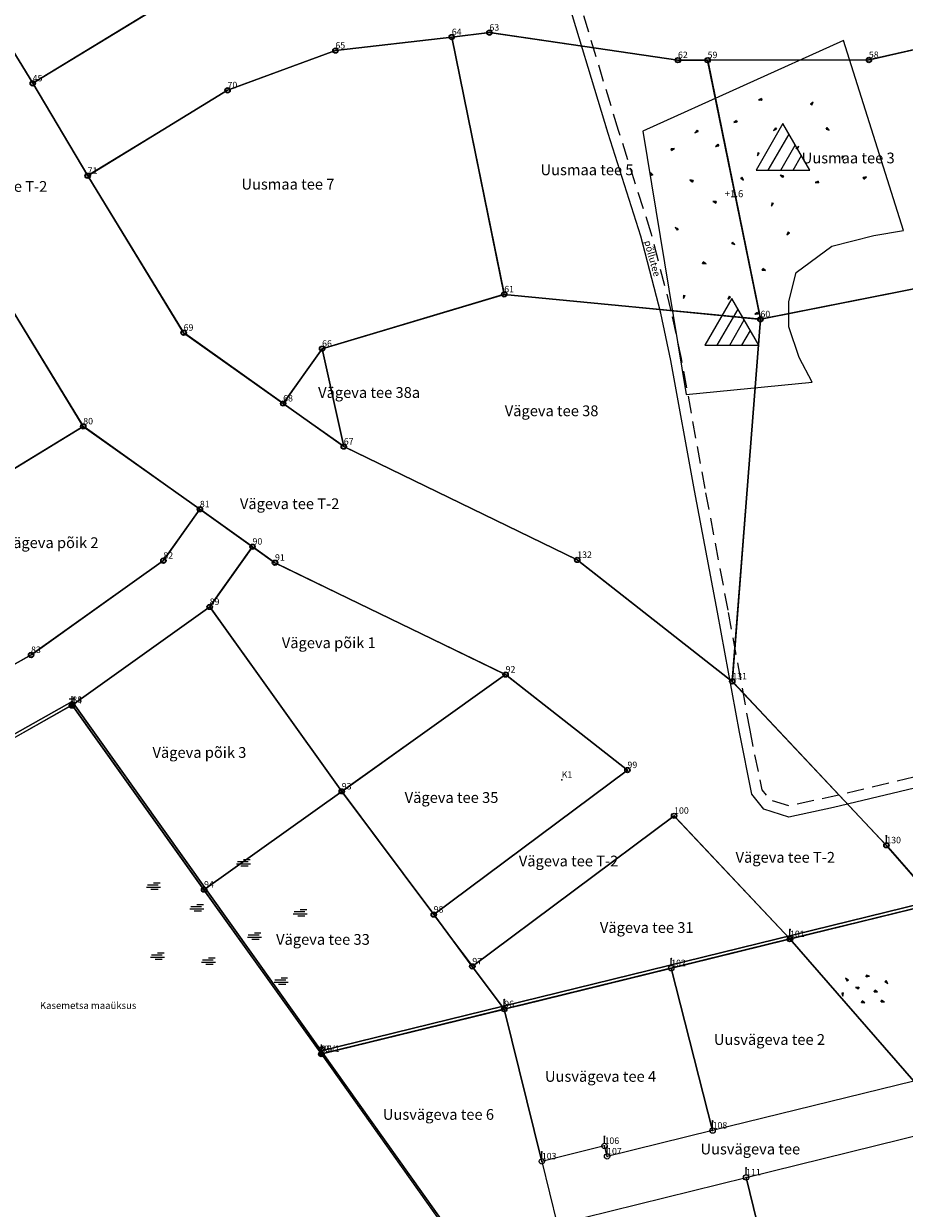
# Model space of a CAD drawing. Units: metres. Extents: x 545086 to 1093547, y 6581925 to 13168486.
# Drawn here: x 545736 to 545900, y 6584079 to 6584300 of the extents above; entities that cross this region are included whole.
import ezdxf
from ezdxf.enums import TextEntityAlignment as Align

# ---------------------------------------------------------------- set-up
doc = ezdxf.new("R2010")
doc.units = ezdxf.units.M
doc.header["$MEASUREMENT"] = 0
doc.header["$PDSIZE"] = 0.4
doc.linetypes.add('DASHED2', pattern=[9.525, 6.35, -3.175])
doc.layers.get('0').update_dxf_attribs({"lineweight": 0})
for name, color, linetype, lineweight in [('17', 7, 'Continuous', 0), ('31', 7, 'Continuous', 0), ('Level 1', 7, 'Continuous', 0), ('Piirid_Level 1', 1, 'Continuous', 0)]:
    doc.layers.add(name, color=color, linetype=linetype, lineweight=lineweight)
for name, color, linetype in [('AADRESS', 4, 'Continuous'), ('LOBJEKT', 3, 'Continuous'), ('NUMBER', 7, 'Continuous'), ('PIIR', 1, 'Continuous'), ('Piir_Lest97', 6, 'Continuous'), ('PIIR_UUS', 1, 'Continuous'), ('Piirid', 32, 'Continuous'), ('Piirinaabrid_Aadressid', 7, 'Continuous'), ('PUNKT', 7, 'Continuous'), ('TEED', 2, 'Continuous'), ('VESI', 4, 'Continuous')]:
    doc.layers.add(name, color=color, linetype=linetype)
doc.styles.add('ROMANS', font='ROMANS.shx')

# ---------------------------------------------------------------- blocks, each defined once
blk = doc.blocks.new('KIVIH1')
at = {"layer": '17', "color": 7, "linetype": 'Continuous', "lineweight": 0}
for p, q in [((-2.72, -2.88), (1.16, 3.8)), ((-0.4, -2.88), (2.28, 1.8)), ((1.88, -2.88), (3.44, -0.16))]:
    blk.add_line(p, q, dxfattribs=at)
blk.add_lwpolyline([(-5, -2.88), (5, -2.88), (0, 5.8), (-5, -2.88)], dxfattribs=at)
blk = doc.blocks.new('piirkivi')
for p, q in [((-0.5, 1.25), (0.5, 1.25)), ((0, 0.5), (0, 1.75))]:
    blk.add_line(p, q)
blk.add_circle((0, 0), 0.5)
blk = doc.blocks.new('*X44')
at = {"color": 0}
for p, q in [((157.18, 185.12), (157.29, 185.22)), ((157.24, 185), (157.47, 185.22)), ((157.3, 184.88), (157.62, 185.19)), ((157.36, 184.76), (157.44, 184.84))]:
    blk.add_line(p, q, dxfattribs=at)
blk = doc.blocks.new('NOOL')
for p, q in [((-0.25, 0.5), (0, 0)), ((-0.25, 0.5), (0.25, 0.5)), ((0, 0), (0.25, 0.5))]:
    blk.add_line(p, q)
blk.add_blockref('*X44', (-157.38, -184.72))
blk = doc.blocks.new('113')
at = {"xscale": 1.232909125919036, "yscale": 2.415163962068505, "zscale": 1.232909125919036, "rotation": 354.1968021416358}
blk.add_blockref('NOOL', (-0.04, -0.75), dxfattribs=at)
blk = doc.blocks.new('121')
for p, q in [((-2.74, 0.39), (1.26, 0.39)), ((-0.46, 1.19), (1.97, 1.19)), ((-3.08, -0.41), (2.15, -0.41)), ((-1.41, -1.21), (1.26, -1.21))]:
    blk.add_line(p, q)
blk = doc.blocks.new('mettoru')
blk.add_line((0, 0.5), (0, 1.75))
at = {"const_width": 0.1875}
blk.add_lwpolyline([(-0.09375, 1.75, 1), (0.09375, 1.75, 1)], format="xyb", close=True, dxfattribs=at)
blk.add_circle((0, 0), 0.5)
blk = doc.blocks.new('plokvagevaalus')
at = {"layer": 'PIIR', "ltscale": 0.5}
blk.add_lwpolyline([(545696.78, 6584356.9), (545738.15, 6584289.25), (545748.37, 6584272.06), (545766.21, 6584242.88), (545784.71, 6584229.73), (545795.98, 6584221.71), (545839.38, 6584200.64), (545868.2, 6584178.06), (545896.83, 6584147.59), (545906.19, 6584136.86), (545878.9, 6584130.17), (545857.38, 6584153.07), (545819.87, 6584125.08), (545812.69, 6584134.7), (545848.71, 6584161.57), (545826.06, 6584179.32), (545783.19, 6584200.13), (545779.01, 6584203.1), (545769.23, 6584210.06), (545747.55, 6584225.47), (545727.04, 6584259.01), (545716.82, 6584276.21), (545702.81, 6584299.16), (545698.18, 6584306.68)], dxfattribs=at)
for points in [[(545694.63, 6584360.93), (545712.94, 6584370.71), (545750.85, 6584378.44), (545765.61, 6584306.04), (545738.15, 6584289.25), (545696.78, 6584356.9)], [(545738.15, 6584289.25), (545765.61, 6584306.04), (545789.54, 6584314.86), (545812.06, 6584317.47), (545823.54, 6584318.81), (545859.54, 6584313.56), (545891.32, 6584313.59), (545903.06, 6584316.28), (545944.2, 6584324.67), (545946.74, 6584325.18), (545950.74, 6584305.59), (545947.81, 6584304.99), (545907.29, 6584296.73), (545893.59, 6584293.59), (545863.61, 6584293.56), (545858.1, 6584293.56), (545823.05, 6584298.67), (545816.06, 6584297.85), (545794.42, 6584295.34), (545774.37, 6584287.95), (545748.37, 6584272.06)], [(545748.37, 6584272.06), (545774.37, 6584287.95), (545794.42, 6584295.34), (545816.06, 6584297.85), (545825.8, 6584250.02), (545791.95, 6584239.91), (545784.71, 6584229.73), (545766.21, 6584242.88)], [(545816.06, 6584297.85), (545823.05, 6584298.67), (545858.1, 6584293.56), (545863.61, 6584293.56), (545873.43, 6584245.38), (545825.8, 6584250.02)], [(545863.61, 6584293.56), (545893.59, 6584293.59), (545907.29, 6584296.73), (545916.04, 6584253.81), (545873.43, 6584245.38)], [(545873.43, 6584245.38), (545916.04, 6584253.81), (545956.62, 6584261.84), (545959.55, 6584262.42), (545978.18, 6584171.11), (545977.67, 6584160.11), (545977.4, 6584154.33), (545906.19, 6584136.86), (545896.83, 6584147.59), (545868.2, 6584178.06)], [(545683.26, 6584232.24), (545727.04, 6584259.01), (545747.55, 6584225.47), (545717.28, 6584206.99), (545703.85, 6584198.78)], [(545791.95, 6584239.91), (545825.8, 6584250.02), (545873.43, 6584245.38), (545868.2, 6584178.06), (545839.38, 6584200.64), (545795.98, 6584221.71)], [(545784.71, 6584229.73), (545791.95, 6584239.91), (545795.98, 6584221.71)], [(545717.28, 6584206.99), (545747.55, 6584225.47), (545769.23, 6584210.06), (545762.44, 6584200.51), (545737.84, 6584182.97), (545733.48, 6584180.51)], [(545696.67, 6584159.72), (545733.48, 6584180.51), (545737.84, 6584182.97), (545762.44, 6584200.51), (545769.23, 6584210.06), (545779.01, 6584203.1), (545771.05, 6584191.91), (545745.48, 6584173.63), (545702.85, 6584149.6)], [(545771.05, 6584191.91), (545779.01, 6584203.1), (545783.19, 6584200.13), (545826.06, 6584179.32), (545795.6, 6584157.6)], [(545745.48, 6584173.63), (545771.05, 6584191.91), (545795.6, 6584157.6), (545769.99, 6584139.34)], [(545795.6, 6584157.6), (545826.06, 6584179.32), (545848.71, 6584161.57), (545812.69, 6584134.7)], [(545769.99, 6584139.34), (545795.6, 6584157.6), (545812.69, 6584134.7), (545819.87, 6584125.08), (545825.8, 6584117.14), (545791.82, 6584108.8)], [(545819.87, 6584125.08), (545857.38, 6584153.07), (545878.9, 6584130.17), (545825.8, 6584117.14)]]:
    blk.add_lwpolyline(points, close=True, dxfattribs=at)
at = {"layer": 'PIIR'}
for centre in [(545816.05, 6584297.85, 0), (545823.05, 6584298.67, 0), (545794.42, 6584295.34, 0), (545858.1, 6584293.56, 0), (545863.61, 6584293.56, 0), (545893.59, 6584293.59, 0), (545738.15, 6584289.25, 0), (545774.37, 6584287.95, 0), (545748.37, 6584272.06, 0), (545825.8, 6584250.02, 0), (545873.43, 6584245.38, 0), (545766.21, 6584242.88, 0), (545791.95, 6584239.91, 0), (545784.71, 6584229.73, 0), (545747.55, 6584225.47, 0), (545795.98, 6584221.71, 0), (545769.23, 6584210.06, 0), (545779.01, 6584203.1, 0), (545762.44, 6584200.51, 0), (545783.19, 6584200.13, 0), (545839.38, 6584200.64, 0), (545771.05, 6584191.91, 0), (545737.84, 6584182.97, 0), (545826.06, 6584179.32, 0), (545868.2, 6584178.06, 0), (545745.51, 6584173.7, 0), (545848.71, 6584161.57, 0), (545795.6, 6584157.6, 0), (545857.38, 6584153.07, 0), (545896.84, 6584147.59, 0), (545770, 6584139.35, 0), (545812.69, 6584134.7, 0), (545878.92, 6584130.15, 0), (545819.87, 6584125.08, 0), (545856.84, 6584124.74, 0), (545825.81, 6584117.12, 0), (545791.8, 6584108.78, 0), (545864.54, 6584094.56, 0), (545844.44, 6584091.69, 0), (545844.92, 6584089.75, 0), (545832.79, 6584088.83, 0), (545870.76, 6584085.84, 0)]:
    blk.add_circle(centre, 0.5, dxfattribs=at)
at = {"layer": 'PIIR', "ltscale": 0.5}
blk.add_circle((545791.8, 6584108.78, 0), 0.25, dxfattribs=at)
at = {"layer": 'Piir_Lest97'}
blk.add_lwpolyline([(545594.34, 6584389.99), (545904.63, 6584519.93), (545906.81, 6584520.85), (545981.4, 6584155.31), (545791.82, 6584108.8), (545745.48, 6584173.63), (545670.42, 6584131.31)], close=True, dxfattribs=at)
at = {"layer": 'Piir_Lest97', "ltscale": 0.5}
for points in [[(545791.82, 6584108.8), (545981.4, 6584155.31), (545937.8, 6584008.33), (545890.18, 6584000.82), (545862.42, 6584009.47)], [(545856.84, 6584124.75), (545878.9, 6584130.17), (545901.92, 6584103.73), (545864.54, 6584094.56)], [(545791.82, 6584108.8), (545825.8, 6584117.14), (545832.79, 6584088.83), (545835.66, 6584077.18), (545817.48, 6584072.7)], [(545870.76, 6584085.84), (545909.22, 6584095.32), (545927.57, 6584074.29), (545906.39, 6584067.18), (545877.65, 6584057.69)], [(545817.48, 6584072.7), (545835.66, 6584077.18), (545870.76, 6584085.84), (545877.65, 6584057.69), (545837.77, 6584044.15)]]:
    blk.add_lwpolyline(points, close=True, dxfattribs=at)
at = {"layer": 'Piir_Lest97'}
for points in [[(545901.92, 6584103.73), (545878.9, 6584130.17)], [(545864.54, 6584094.56), (545856.84, 6584124.75)], [(545832.79, 6584088.83), (545825.8, 6584117.14)]]:
    blk.add_lwpolyline(points, dxfattribs=at)
at = {"layer": 'Piir_Lest97', "ltscale": 0.5}
blk.add_lwpolyline([(545825.8, 6584117.14), (545856.84, 6584124.75), (545864.54, 6584094.56), (545844.92, 6584089.75), (545844.44, 6584091.69), (545832.79, 6584088.83)], dxfattribs=at)
at = {"layer": 'PIIR_UUS', "ltscale": 0.5}
for p, q in [((545696.99, 6584356.56), (545737.94, 6584289.59)), ((545765.27, 6584305.83), (545738.49, 6584289.46)), ((545794.82, 6584295.39), (545815.66, 6584297.81)), ((545816.13, 6584297.46), (545825.72, 6584250.41)), ((545816.45, 6584297.9), (545822.65, 6584298.62)), ((545823.44, 6584298.61), (545857.7, 6584293.61)), ((545893.98, 6584293.68), (545906.9, 6584296.64)), ((545858.5, 6584293.56), (545863.21, 6584293.56)), ((545863.69, 6584293.17), (545873.35, 6584245.78)), ((545864.01, 6584293.56), (545893.19, 6584293.59)), ((545738.35, 6584288.9), (545748.17, 6584272.4)), ((545774.03, 6584287.74), (545748.71, 6584272.27)), ((545844.54, 6584281.1), (545844.54, 6584281.1)), ((545748.58, 6584271.72), (545766, 6584243.22)), ((545727.25, 6584258.67), (545747.35, 6584225.81)), ((545873.82, 6584245.46), (545915.64, 6584253.74)), ((545873.4, 6584244.99), (545868.23, 6584178.46)), ((545784.38, 6584229.96), (545766.54, 6584242.65)), ((545792.04, 6584239.52), (545795.89, 6584222.1)), ((545792.04, 6584239.52), (545795.89, 6584222.1)), ((545795.65, 6584221.95), (545785.04, 6584229.49)), ((545795.65, 6584221.95), (545785.04, 6584229.49)), ((545747.21, 6584225.26), (545717.63, 6584207.2)), ((545768.9, 6584210.29), (545747.88, 6584225.24)), ((545796.34, 6584221.54), (545839.02, 6584200.82)), ((545778.68, 6584203.34), (545769.56, 6584209.83)), ((545782.86, 6584200.37), (545779.33, 6584202.87)), ((545738.17, 6584183.2), (545762.11, 6584200.28)), ((545839.69, 6584200.4), (545867.88, 6584178.3)), ((545783.55, 6584199.96), (545825.7, 6584179.49)), ((545745.48, 6584173.63), (545770.72, 6584191.68)), ((545825.73, 6584179.09), (545795.93, 6584157.83)), ((545826.37, 6584179.07), (545848.39, 6584161.82)), ((545868.47, 6584177.77), (545896.56, 6584147.88)), ((545795.28, 6584157.37), (545769.99, 6584139.34)), ((545857.65, 6584152.78), (545878.9, 6584130.17)), ((545897.1, 6584147.29), (545906.19, 6584136.86))]:
    blk.add_line(p, q, dxfattribs=at)
at = {"layer": 'PIIR_UUS', "color": 1, "ltscale": 0.5}
blk.add_line((545774.74, 6584288.09), (545794.04, 6584295.2), dxfattribs=at)
at = {"layer": 'PIIR_UUS', "linetype": 'ByBlock', "ltscale": 0.5}
for p, q in [((545825.42, 6584249.9), (545792.34, 6584240.02)), ((545826.2, 6584249.98), (545873.03, 6584245.42)), ((545791.72, 6584239.58), (545784.94, 6584230.05)), ((545791.72, 6584239.58), (545784.94, 6584230.05)), ((545762.67, 6584200.83), (545769, 6584209.73)), ((545771.28, 6584192.23), (545778.78, 6584202.78)), ((545771.28, 6584191.58), (545795.37, 6584157.93)), ((545848.39, 6584161.33), (545813.01, 6584134.93)), ((545795.84, 6584157.28), (545812.45, 6584135.02)), ((545857.06, 6584152.83), (545820.19, 6584125.32)), ((545812.93, 6584134.38), (545819.63, 6584125.4)), ((545820.11, 6584124.76), (545825.8, 6584117.14))]:
    blk.add_line(p, q, dxfattribs=at)
at = {"layer": 'PIIR_UUS'}
for centre in [(545816.05, 6584297.85), (545823.05, 6584298.67), (545794.42, 6584295.34), (545858.1, 6584293.56), (545863.61, 6584293.56), (545893.59, 6584293.59), (545738.15, 6584289.25), (545774.37, 6584287.95), (545748.37, 6584272.06), (545825.8, 6584250.02), (545873.43, 6584245.38), (545766.21, 6584242.88), (545791.95, 6584239.91), (545791.95, 6584239.91), (545784.71, 6584229.73), (545784.71, 6584229.73), (545747.55, 6584225.47), (545795.98, 6584221.71), (545795.98, 6584221.71), (545769.23, 6584210.06), (545779.01, 6584203.1), (545762.44, 6584200.51), (545783.19, 6584200.13), (545839.38, 6584200.64), (545771.05, 6584191.91), (545737.84, 6584182.97), (545826.06, 6584179.32), (545868.2, 6584178.06), (545848.71, 6584161.57), (545795.6, 6584157.6), (545857.38, 6584153.07), (545896.84, 6584147.59), (545770, 6584139.35), (545812.69, 6584134.7), (545878.92, 6584130.15), (545819.87, 6584125.08), (545825.81, 6584117.12)]:
    blk.add_circle(centre, 0.4, dxfattribs=at)
at = {"layer": 'Piirid', "color": 1, "ltscale": 0.5}
blk.add_line((545737.49, 6584182.77), (545733.82, 6584180.71), dxfattribs=at)
at = {"layer": 'Piirid', "ltscale": 0.5}
for p, q in [((545745.16, 6584173.5), (545703.17, 6584149.84)), ((545769.77, 6584139.67), (545745.74, 6584173.37)), ((545791.57, 6584109.11), (545770.24, 6584139.02)), ((545879.31, 6584130.25), (545908.76, 6584137.47)), ((545860.15, 6584125.55), (545878.53, 6584130.06)), ((545829.43, 6584118.01), (545860.15, 6584125.55)), ((545792.19, 6584108.88), (545825.42, 6584117.03)), ((545826.2, 6584117.22), (545829.43, 6584118.01))]:
    blk.add_line(p, q, dxfattribs=at)
at = {"layer": 'Piirid'}
for centre in [(545745.51, 6584173.7), (545791.8, 6584108.78)]:
    blk.add_circle(centre, 0.4, dxfattribs=at)
at = {"layer": 'PUNKT'}
for p in [(545816.06, 6584297.85), (545823.05, 6584298.67), (545794.42, 6584295.34), (545858.1, 6584293.56), (545863.61, 6584293.56), (545893.59, 6584293.59), (545738.15, 6584289.25), (545774.37, 6584287.95), (545748.37, 6584272.06), (545825.8, 6584250.02), (545873.43, 6584245.38), (545766.21, 6584242.88), (545791.95, 6584239.91), (545784.71, 6584229.73), (545747.55, 6584225.47), (545795.98, 6584221.71), (545769.23, 6584210.06), (545779.01, 6584203.1), (545762.44, 6584200.51), (545839.38, 6584200.64), (545783.19, 6584200.13), (545771.05, 6584191.91), (545737.84, 6584182.97), (545826.06, 6584179.32), (545868.2, 6584178.06), (545745.46, 6584173.56), (545745.51, 6584173.7), (545848.71, 6584161.57), (545836.49, 6584159.76), (545795.6, 6584157.6), (545857.38, 6584153.07), (545896.83, 6584147.59), (545770, 6584139.35), (545812.69, 6584134.7), (545878.92, 6584130.15), (545819.87, 6584125.08), (545856.84, 6584124.74), (545825.81, 6584117.12), (545791.8, 6584108.78), (545791.82, 6584108.8), (545864.54, 6584094.56), (545844.44, 6584091.69), (545832.79, 6584088.83), (545844.92, 6584089.75), (545870.76, 6584085.84)]:
    blk.add_point(p, dxfattribs=at)
at = {"layer": 'TEED', "ltscale": 0.5}
for points in [[(545869.52, 6584168.64), (545865.47, 6584190.91), (545861.18, 6584213.54), (545856.79, 6584237.7), (545854.91, 6584246.51), (545851.2, 6584260.84), (545845.13, 6584279.91), (545836.63, 6584308.02), (545830.74, 6584330.38), (545825.97, 6584349.72), (545820.03, 6584372.06), (545814.87, 6584404.24)], [(545948.75, 6584169.09), (545925.45, 6584163.77), (545887.02, 6584154.64), (545878.73, 6584152.85), (545874.09, 6584154.28), (545871.84, 6584157.09), (545869.52, 6584168.64)]]:
    blk.add_lwpolyline(points, dxfattribs=at)
at = {"layer": 'TEED', "linetype": 'DASHED2', "ltscale": 0.5}
blk.add_lwpolyline([(545871.49, 6584169), (545867.43, 6584191.28), (545863.15, 6584213.9), (545858.76, 6584238.09), (545856.86, 6584246.97), (545853.12, 6584261.4), (545847.04, 6584280.5), (545838.55, 6584308.56), (545832.68, 6584330.88), (545827.91, 6584350.22), (545821.99, 6584372.48), (545816.85, 6584404.56)], dxfattribs=at)
at = {"layer": 'TEED', "linetype": 'DASHED2', "ltscale": 0.5, "flags": 128}
blk.add_lwpolyline([(545948.31, 6584171.03), (545925, 6584165.72), (545886.58, 6584156.59), (545878.81, 6584154.91), (545875.26, 6584156.01), (545873.73, 6584157.92), (545871.49, 6584169)], dxfattribs=at)
at = {"layer": 'LOBJEKT', "xscale": 0.5, "yscale": 0.5, "zscale": 0.5}
for p, rotation in [((545873.42, 6584286.24), 284.9261942916841), ((545883.02, 6584285.45), 147.8653454730639), ((545868.8, 6584282.14), 298.0636730060969), ((545861.55, 6584280.31), 313.3527024541058), ((545876.13, 6584280.74), 316.1126720543882), ((545885.9, 6584280.74), 62.53435728839243), ((545857.1, 6584276.99), 114.4358215639049), ((545865.39, 6584277.69), 305.9503165788281), ((545880.31, 6584277.25), 137.3752480854738), ((545872.98, 6584276.12), 345.5243940894473), ((545888.69, 6584275.51), 353.9886009603852), ((545853.18, 6584272.37), 217.3141212712887), ((545860.68, 6584271.15), 250.9811167094177), ((545870.02, 6584271.5), 45.01055703712576), ((545877.43, 6584272.02), 247.7012018952043), ((545883.98, 6584270.89), 284.615760552618), ((545892.79, 6584271.67), 120.0593115525458), ((545864.96, 6584267.22), 260.8409783135377), ((545875.6, 6584266.79), 345.5246184743963), ((545857.89, 6584262.25), 237.1045250344906), ((545868.36, 6584259.46), 66.04552281733237), ((545878.57, 6584261.38), 329.6115533154306), ((545862.95, 6584255.8), 76.68021131864253), ((545874.03, 6584254.58), 76.83225595379392), ((545859.2, 6584249.6), 353.827580832513), ((545867.57, 6584249.43), 327.6096380156146), ((545872.72, 6584246.46), 295.6326418137704), ((545893.34, 6584123.25), 90), ((545889.53, 6584122.62), 233.1411915928796), ((545891.46, 6584121.11), 266.9071398962318), ((545896.83, 6584122.16), 51.35134862930706), ((545888.7, 6584119.92), 8.132954147279126), ((545894.85, 6584120.44), 80.9133178155019), ((545896.1, 6584118.56), 86.18760852402424), ((545892.5, 6584118.4), 74.75073854958092)]:
    blk.add_blockref('113', p, dxfattribs=dict(at, rotation=rotation))
at = {"layer": 'PIIR'}
for name, p in [('piirkivi', (545745.46, 6584173.56)), ('mettoru', (545896.84, 6584147.59)), ('mettoru', (545878.92, 6584130.15)), ('mettoru', (545856.84, 6584124.74, 0)), ('mettoru', (545825.81, 6584117.12)), ('piirkivi', (545791.82, 6584108.8)), ('mettoru', (545864.54, 6584094.56)), ('mettoru', (545844.44, 6584091.69, 0)), ('mettoru', (545832.79, 6584088.83)), ('mettoru', (545844.92, 6584089.75, 0)), ('mettoru', (545870.76, 6584085.84, 0))]:
    blk.add_blockref(name, p, dxfattribs=at)
at = {"layer": 'PIIR', "xscale": 0.5, "yscale": 0.5, "zscale": 0.5}
for p in [(545745.51, 6584173.7), (545791.8, 6584108.78)]:
    blk.add_blockref('piirkivi', p, dxfattribs=at)
at = {"layer": 'VESI', "xscale": 0.5, "yscale": 0.5, "zscale": 0.5}
for p in [(545777.57, 6584144.37), (545760.83, 6584140.03), (545768.89, 6584136), (545788.12, 6584135.07), (545779.59, 6584130.73), (545761.6, 6584127.01), (545771.06, 6584126.08), (545784.55, 6584122.36)]:
    blk.add_blockref('121', p, dxfattribs=at)
at = {"layer": 'AADRESS', "ltscale": 0.5, "style": 'ROMANS'}
for s, p in [('Uusmaa tee 3', (545881.1, 6584274.37)), ('Uusmaa tee 5', (545832.55, 6584272.17)), ('Vägeva tee T-2', (545722.38, 6584269.08)), ('Uusmaa tee 7', (545776.95, 6584269.5)), ('Vägeva tee 38a', (545791.21, 6584230.77)), ('Vägeva tee 38', (545825.9, 6584227.37)), ('Vägeva tee T-2', (545776.67, 6584210.09)), ('Vägeva põik 2', (545732.94, 6584202.85)), ('Vägeva põik 1', (545784.46, 6584184.24)), ('Vägeva põik 3', (545760.42, 6584163.85)), ('Vägeva tee 35', (545807.3, 6584155.47)), ('Vägeva tee T-2', (545828.52, 6584143.67)), ('Vägeva tee T-2', (545868.81, 6584144.35)), ('Vägeva tee 31', (545843.59, 6584131.3)), ('Vägeva tee 33', (545783.4, 6584129.09)), ('Uusvägeva tee 2', (545864.78, 6584110.48)), ('Uusvägeva tee 4', (545833.38, 6584103.62)), ('Uusvägeva tee 6', (545803.25, 6584096.55)), ('Uusvägeva tee', (545862.28, 6584090.12))]:
    blk.add_text(s, height=2, dxfattribs=at).set_placement(p)
at = {"layer": 'LOBJEKT', "ltscale": 0.5, "style": 'ROMANS'}
blk.add_text('+1.6', height=1.3, dxfattribs=at).set_placement((545866.8, 6584268.08))
at = {"layer": 'NUMBER', "style": 'ROMANS'}
for s, p in [('64', (545816.06, 6584297.85)), ('63', (545823.05, 6584298.67)), ('65', (545794.42, 6584295.34)), ('62', (545858.1, 6584293.56)), ('59', (545863.61, 6584293.56)), ('58', (545893.59, 6584293.59)), ('45', (545738.15, 6584289.25)), ('70', (545774.37, 6584287.95)), ('71', (545748.37, 6584272.06)), ('61', (545825.8, 6584250.02)), ('60', (545873.43, 6584245.38)), ('69', (545766.21, 6584242.88)), ('66', (545791.95, 6584239.91)), ('68', (545784.71, 6584229.73)), ('80', (545747.55, 6584225.47)), ('67', (545795.98, 6584221.71)), ('81', (545769.23, 6584210.06)), ('90', (545779.01, 6584203.1)), ('82', (545762.44, 6584200.51)), ('91', (545783.19, 6584200.13)), ('132', (545839.38, 6584200.64)), ('89', (545771.05, 6584191.91)), ('83', (545737.84, 6584182.97)), ('92', (545826.06, 6584179.32)), ('131', (545868.2, 6584178.06)), ('88', (545745.51, 6584173.7)), ('14', (545745.46, 6584173.56)), ('99', (545848.71, 6584161.57)), ('K1', (545836.49, 6584159.76)), ('93', (545795.6, 6584157.6)), ('100', (545857.38, 6584153.07)), ('130', (545896.83, 6584147.59)), ('94', (545770, 6584139.35)), ('98', (545812.69, 6584134.7)), ('101', (545878.92, 6584130.15)), ('97', (545819.87, 6584125.08)), ('102', (545856.84, 6584124.74)), ('96', (545825.81, 6584117.12)), ('95', (545791.8, 6584108.78)), ('KIV1', (545791.82, 6584108.8)), ('108', (545864.54, 6584094.56)), ('106', (545844.44, 6584091.69)), ('103', (545832.79, 6584088.83)), ('107', (545844.92, 6584089.75)), ('111', (545870.76, 6584085.84))]:
    blk.add_text(s, height=1.2, dxfattribs=at).set_placement(p, align=Align.BOTTOM_LEFT)
at = {"layer": 'Piirinaabrid_Aadressid', "linetype": 'Continuous', "ltscale": 0.5, "style": 'ROMANS'}
blk.add_text('Kasemetsa maaüksus', height=1.3, dxfattribs=at).set_placement((545739.5, 6584117.16))
at = {"layer": 'TEED', "ltscale": 0.5, "style": 'ROMANS', "oblique": 15}
blk.add_text('põllutee', height=1.3, rotation=285.456, dxfattribs=at).set_placement((545851.81, 6584259.85))

msp = doc.modelspace()

# ---------------------------------------------------------------- linework, layer by layer
at = {"layer": '31', "color": 100, "linetype": 'Continuous'}
msp.add_lwpolyline([(545888.89, 6584296.6), (545851.59, 6584279.71), (545859.64, 6584230.75), (545883.02, 6584233.1), (545880.6, 6584237.64), (545878.72, 6584243.34), (545878.73, 6584248.08), (545880.05, 6584253.47), (545886.68, 6584258.36), (545894.52, 6584260.36), (545900.03, 6584261.27), (545888.89, 6584296.6)], dxfattribs=at)
at = {"layer": 'Level 1', "color": 5, "linetype": 'Continuous', "lineweight": -3}
for points in [[(545745.51, 6584173.7), (545791.8, 6584108.78), (545981.35, 6584155.28), (545906.86, 6584520.89), (545904.65, 6584519.97), (545594.28, 6584390.15), (545670.4, 6584131.37)], [(545670.4, 6584131.37), (545747.31, 6583866.77), (545771.85, 6583880.41), (545794.5, 6583839.64), (545831.67, 6583860.27), (545882.83, 6583886.14), (545891.7, 6583891.76), (545899.98, 6583905.21), (545910.88, 6583936.73), (545937.8, 6584008.33), (545890.17, 6584000.82), (545862.38, 6584009.46), (545791.8, 6584108.78), (545745.51, 6584173.7)], [(545862.38, 6584009.46), (545890.17, 6584000.82), (545937.8, 6584008.33), (545981.35, 6584155.28), (545791.8, 6584108.78)]]:
    msp.add_lwpolyline(points, close=True, dxfattribs=at)

# ---------------------------------------------------------------- block references
at = {"layer": '17', "color": 7, "linetype": 'Continuous'}
for p in [(545877.61, 6584275.36), (545868.12, 6584242.85)]:
    msp.add_blockref('KIVIH1', p, dxfattribs=at)
at = {"layer": 'Piirid_Level 1', "color": 7}
msp.add_blockref('plokvagevaalus', (0, -0.62), dxfattribs=at)

doc.saveas('drawing.dxf')
